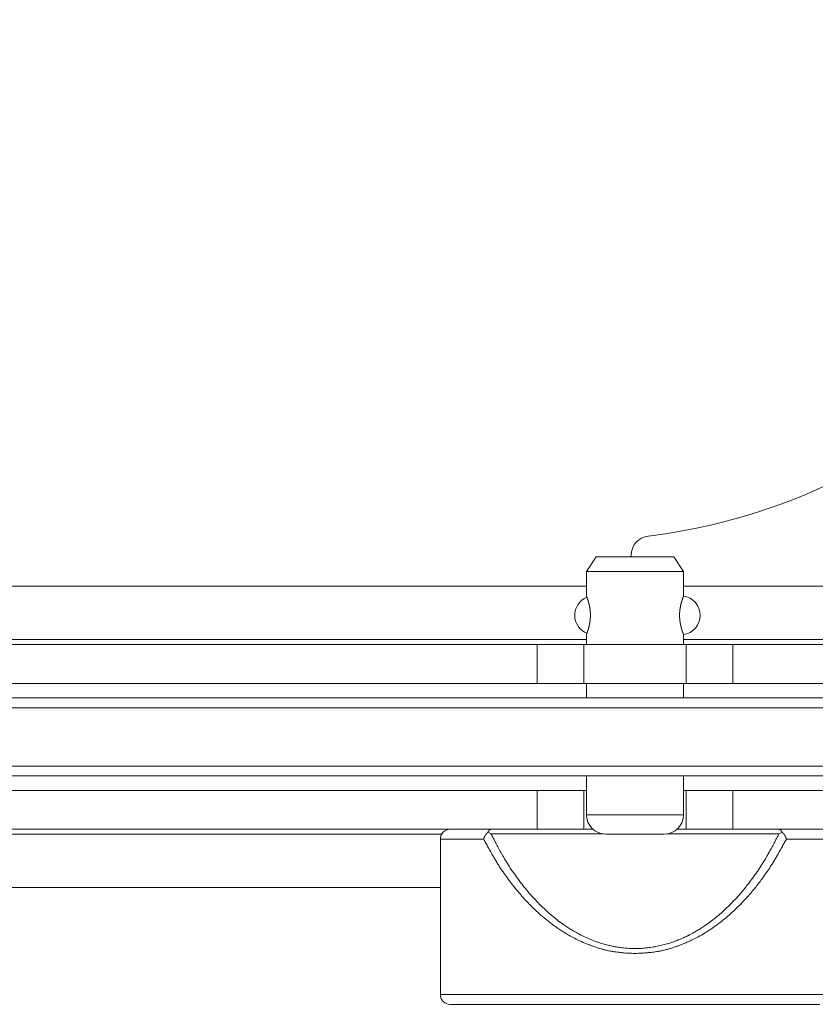
# Model space of a CAD drawing. Units: millimetres. Extents: x 1990 to 7125, y -2185 to 3173.
# Drawn here: x 3913 to 3994, y 1591 to 1692 of the extents above; entities that cross this region are included whole.
import ezdxf

# ---------------------------------------------------------------- set-up
doc = ezdxf.new("R2010")
doc.units = ezdxf.units.MM
doc.header["$LTSCALE"] = 101.6
doc.layers.get('0').update_dxf_attribs({"lineweight": 0})

msp = doc.modelspace()

# ---------------------------------------------------------------- linework, layer by layer
at = {"color": 17, "linetype": 'Continuous', "lineweight": 0}
for p, q in [((3971.91, 1636.75), (3970.91, 1635.25)), ((3979.91, 1636.75), (3971.91, 1636.75)), ((3975.51, 1636.75), (3975.51, 1636.91)), ((3980.91, 1635.25), (3979.91, 1636.75)), ((3970.91, 1635.25), (3970.91, 1632.73)), ((3980.91, 1635.25), (3970.91, 1635.25)), ((3980.91, 1632.73), (3980.91, 1635.25)), ((3970.91, 1633.75), (3812.91, 1633.75)), ((4016.56, 1633.75), (3980.91, 1633.75)), ((3970.91, 1628.25), (3812.91, 1628.25)), ((3970.91, 1628.77), (3970.91, 1627.75)), ((3980.91, 1627.75), (3980.91, 1628.77)), ((4023.91, 1628.25), (3980.91, 1628.25)), ((3965.85, 1627.75), (3705.97, 1627.75)), ((3965.85, 1623.75), (3965.85, 1627.75)), ((3965.85, 1627.75), (3970.64, 1627.75)), ((3970.64, 1627.75), (3970.64, 1623.75)), ((3970.64, 1627.75), (3981.18, 1627.75)), ((3981.18, 1623.75), (3981.18, 1627.75)), ((3981.18, 1627.75), (3985.97, 1627.75)), ((3985.97, 1627.75), (3985.97, 1623.75)), ((4023.91, 1627.75), (3985.97, 1627.75)), ((3965.85, 1623.75), (3705.97, 1623.75)), ((3970.64, 1623.75), (3965.85, 1623.75)), ((3970.64, 1623.75), (3981.18, 1623.75)), ((3970.91, 1623.75), (3970.91, 1622.25)), ((3980.91, 1622.25), (3980.91, 1623.75)), ((3985.97, 1623.75), (3981.18, 1623.75)), ((4023.91, 1623.75), (3985.97, 1623.75)), ((3534.41, 1622.25), (4025.41, 1622.25)), ((4025.41, 1621.25), (3534.41, 1621.25)), ((3534.41, 1615.25), (4025.41, 1615.25)), ((4025.41, 1614.25), (3534.41, 1614.25)), ((3970.91, 1614.25), (3970.91, 1610.25)), ((3980.91, 1610.25), (3980.91, 1614.25)), ((3965.85, 1612.75), (3817.97, 1612.75)), ((3965.85, 1608.75), (3965.85, 1612.75)), ((3965.85, 1612.75), (3970.64, 1612.75)), ((3970.64, 1612.75), (3970.64, 1608.75)), ((3970.64, 1612.75), (3970.91, 1612.75)), ((3980.91, 1612.75), (3981.18, 1612.75)), ((3981.18, 1608.75), (3981.18, 1612.75)), ((3981.18, 1612.75), (3985.97, 1612.75)), ((3985.97, 1612.75), (3985.97, 1608.75)), ((4023.91, 1612.75), (3985.97, 1612.75)), ((3970.91, 1610.25), (3980.91, 1610.25)), ((3965.85, 1608.75), (3817.97, 1608.75)), ((3970.64, 1608.75), (3965.85, 1608.75)), ((3970.64, 1608.75), (3971.59, 1608.75)), ((3980.23, 1608.75), (3981.18, 1608.75)), ((3985.97, 1608.75), (3981.18, 1608.75)), ((4016.73, 1608.75), (3985.97, 1608.75)), ((3827.78, 1608.25), (3956.04, 1608.25)), ((3955.91, 1607.75), (3955.91, 1591.75)), ((3960.35, 1607.75), (3955.91, 1607.75)), ((3960.79, 1608.45), (3961.13, 1608.27)), ((3961.13, 1608.27), (3972.67, 1608.27)), ((3978.91, 1608.25), (3972.91, 1608.25)), ((3979.15, 1608.27), (3990.69, 1608.27)), ((3990.69, 1608.27), (3991.03, 1608.45)), ((3995.91, 1607.75), (3991.47, 1607.75)), ((3955.91, 1602.75), (3827.91, 1602.75)), ((3955.91, 1591.75), (3995.91, 1591.75)), ((3956.91, 1590.75), (3994.91, 1590.75)), ((3957.41, 1590.75), (3975.91, 1590.75)), ((3975.91, 1590.75), (3994.41, 1590.75))]:
    msp.add_line(p, q, dxfattribs=at)
at = {"color": 17, "linetype": 'Continuous', "lineweight": 0, "flags": 128}
for points in [[(3975.91, 1595.98), (3975.9, 1595.98, -0.000642), (3975.55, 1596), (3975.51, 1596, -0.002283), (3975.23, 1596.01), (3975.23, 1596.01, -0.001641), (3974.95, 1596.03), (3974.95, 1596.03, -0.004603), (3974.67, 1596.06), (3974.62, 1596.06, -0.002915), (3974.44, 1596.08, -0.00317), (3974.25, 1596.1), (3974.2, 1596.1, -0.007799), (3973.93, 1596.14), (3973.87, 1596.15, -0.010402), (3973.47, 1596.21), (3973.46, 1596.21, -0.008859), (3973.08, 1596.29), (3973.08, 1596.29, -0.008276), (3972.71, 1596.38), (3972.71, 1596.38, -0.007718), (3972.34, 1596.48), (3972.34, 1596.48, -0.007187), (3971.97, 1596.6, -0.006639), (3971.61, 1596.72), (3971.53, 1596.74, -0.011681), (3971.03, 1596.94), (3970.93, 1596.98, -0.013222), (3970.23, 1597.28), (3970.15, 1597.32, -0.012997), (3969.56, 1597.62, -0.008489), (3968.98, 1597.94), (3968.94, 1597.96, -0.013082), (3968.4, 1598.3), (3968.39, 1598.3, -0.00625), (3967.86, 1598.65, -0.011833), (3967.35, 1599.03), (3967.26, 1599.1, -0.011757), (3966.58, 1599.64), (3966.57, 1599.64, -0.011141), (3965.91, 1600.22), (3965.83, 1600.29, -0.010566), (3965.34, 1600.76), (3965.27, 1600.83, -0.005492), (3964.93, 1601.18), (3964.93, 1601.18, -0.005307), (3964.6, 1601.52, -0.005149), (3964.28, 1601.88), (3964.21, 1601.97, -0.009552), (3963.74, 1602.51), (3963.72, 1602.54, -0.006149), (3963.22, 1603.17), (3963.19, 1603.21, -0.009245), (3962.76, 1603.78, -0.004712), (3962.35, 1604.36), (3962.31, 1604.42, -0.011708), (3961.9, 1605.05), (3961.82, 1605.18, -0.003792), (3961.58, 1605.56, -0.00418), (3961.35, 1605.95), (3961.33, 1605.98, -0.003242), (3961.08, 1606.43, -0.002306), (3960.83, 1606.88), (3960.82, 1606.89, -0.001349), (3960.59, 1607.32), (3960.58, 1607.33, -0.000387), (3960.36, 1607.73), (3960.35, 1607.75)], [(3990.69, 1608.27, -0.000366), (3990.46, 1607.81, -0.001643), (3990.22, 1607.36), (3990.21, 1607.32, -0.002901), (3989.93, 1606.81), (3989.89, 1606.74, -0.004189), (3989.68, 1606.35, -0.002472), (3989.46, 1605.97), (3989.4, 1605.85, -0.011633), (3989.02, 1605.24), (3988.84, 1604.95, -0.011077), (3988.37, 1604.25), (3988.35, 1604.22, -0.005325), (3987.9, 1603.6), (3987.9, 1603.59, -0.009134), (3987.45, 1603), (3987.38, 1602.92, -0.005537), (3987.04, 1602.5, -0.005792), (3986.69, 1602.09), (3986.6, 1601.98, -0.012625), (3986.05, 1601.38), (3985.87, 1601.19, -0.012755), (3985.33, 1600.66, -0.00668), (3984.77, 1600.14), (3984.76, 1600.14, -0.014048), (3984.19, 1599.65), (3984.17, 1599.64, -0.006819), (3983.61, 1599.21, -0.014733), (3983.02, 1598.79), (3982.92, 1598.72, -0.007869), (3982.51, 1598.46, -0.00808), (3982.1, 1598.22), (3982, 1598.16, -0.015908), (3981.4, 1597.84), (3981.3, 1597.79, -0.008325), (3980.88, 1597.6, -0.008553), (3980.46, 1597.41), (3980.46, 1597.41, -0.008734), (3980.03, 1597.25), (3979.94, 1597.21, -0.016846), (3979.32, 1597.01), (3979.2, 1596.97, -0.013208), (3978.63, 1596.82, -0.011453), (3978.05, 1596.69), (3977.97, 1596.68, -0.01814), (3977.35, 1596.58, -0.00904), (3976.72, 1596.52, -0.018361), (3976.09, 1596.49), (3975.99, 1596.49, -0.018374), (3975.15, 1596.52), (3975.04, 1596.52, -0.018114), (3974.42, 1596.59), (3974.33, 1596.6, -0.009053), (3973.88, 1596.67, -0.010348), (3973.44, 1596.76), (3973.44, 1596.76, -0.009023), (3973, 1596.87), (3972.9, 1596.89, -0.017239), (3972.29, 1597.07, -0.008343), (3971.69, 1597.28), (3971.67, 1597.29, -0.01733), (3971.05, 1597.54), (3970.89, 1597.62, -0.01634), (3970.17, 1597.97), (3970.07, 1598.02, -0.011884), (3969.56, 1598.31), (3969.52, 1598.34, -0.007995), (3969.1, 1598.59, -0.007741), (3968.7, 1598.86), (3968.6, 1598.93, -0.014371), (3968.02, 1599.35), (3967.92, 1599.43, -0.013974), (3967.16, 1600.05), (3967.13, 1600.08, -0.013384), (3966.42, 1600.73), (3966.33, 1600.81, -0.011042), (3965.83, 1601.32, -0.006466), (3965.34, 1601.85), (3965.31, 1601.88, -0.011831), (3964.78, 1602.5, -0.005406), (3964.27, 1603.13), (3964.22, 1603.19, -0.013129), (3963.65, 1603.96), (3963.51, 1604.16, -0.010374), (3962.96, 1604.97), (3962.9, 1605.07, -0.00945), (3962.51, 1605.71), (3962.47, 1605.78, -0.005422), (3962.18, 1606.29), (3962.17, 1606.29, -0.004142), (3961.89, 1606.8), (3961.89, 1606.81, -0.002906), (3961.62, 1607.32), (3961.6, 1607.36, -0.001616), (3961.36, 1607.81), (3961.34, 1607.85, -0.00037), (3961.14, 1608.24), (3961.13, 1608.27)], [(3991.47, 1607.75), (3991.47, 1607.74, -0.000401), (3991.23, 1607.32, -0.00136), (3991, 1606.89), (3991, 1606.88, -0.002303), (3990.74, 1606.43, -0.003241), (3990.49, 1605.98), (3990.47, 1605.95, -0.004184), (3990.24, 1605.56, -0.003822), (3990.01, 1605.18), (3989.92, 1605.05, -0.01168), (3989.51, 1604.42), (3989.33, 1604.17, -0.009375), (3988.92, 1603.59), (3988.89, 1603.55, -0.004552), (3988.51, 1603.05, -0.007305), (3988.12, 1602.57), (3988, 1602.42, -0.009703), (3987.54, 1601.88, -0.005139), (3987.06, 1601.35), (3987.05, 1601.35, -0.010879), (3986.56, 1600.84), (3986.39, 1600.68, -0.010602), (3985.91, 1600.22), (3985.83, 1600.15, -0.005542), (3985.5, 1599.86, -0.005658), (3985.17, 1599.57), (3985.08, 1599.5, -0.011784), (3984.56, 1599.1), (3984.47, 1599.03, -0.005868), (3984.13, 1598.78, -0.00603), (3983.78, 1598.53), (3983.69, 1598.47, -0.012776), (3983.15, 1598.13), (3983.07, 1598.08, -0.011897), (3982.4, 1597.69), (3982.32, 1597.65, -0.012979), (3981.79, 1597.38), (3981.7, 1597.34, -0.00657), (3981.33, 1597.17, -0.006624), (3980.96, 1597.01), (3980.87, 1596.97, -0.01333), (3980.31, 1596.75), (3980.21, 1596.72, -0.006651), (3979.85, 1596.6, -0.007181), (3979.48, 1596.48), (3979.48, 1596.48, -0.007719), (3979.11, 1596.38), (3979.11, 1596.38, -0.008271), (3978.74, 1596.29), (3978.74, 1596.29, -0.008883), (3978.36, 1596.21), (3978.3, 1596.2, -0.010358), (3978, 1596.15), (3977.99, 1596.15, -0.004138), (3977.71, 1596.11, -0.006955), (3977.43, 1596.08), (3977.38, 1596.08, -0.005344), (3977.01, 1596.04), (3977.01, 1596.04, -0.003778), (3976.64, 1596.02), (3976.63, 1596.02, -0.002201), (3976.27, 1596), (3976.26, 1596, -0.00063), (3975.93, 1595.98), (3975.91, 1595.98)]]:
    msp.add_lwpolyline(points, format="xyb", dxfattribs=at)
at = {"color": 17, "linetype": 'Continuous', "lineweight": 0}
for centre, radius, start, end in [((3969.91, 1699.3), 60.85, 276.9429, 353.1077), ((3977.51, 1636.91), 2, 96.9429, 180), ((3971.72, 1630.75), 2, 112.0418, 180), ((3980.61, 1630.75), 2, 278.1878, 81.8962), ((3971.72, 1630.75), 2, 180, 248.87), ((3972.91, 1610.25), 2, 180, 270), ((3978.91, 1610.25), 2, 270, 0), ((3956.91, 1607.75), 1, 90, 180), ((3956.91, 1591.75), 1, 180, 270)]:
    msp.add_arc(centre, radius, start, end, dxfattribs=at)
for points, weights, knots in [([(3970.92, 1632.73), (3970.91, 1632.75), (3970.92, 1632.74), (3970.92, 1632.73), (3970.94, 1632.69), (3970.95, 1632.65), (3970.97, 1632.61), (3970.97, 1632.6), (3970.98, 1632.59), (3970.98, 1632.56), (3970.99, 1632.54), (3971, 1632.52), (3971.01, 1632.49), (3971.01, 1632.48), (3971.02, 1632.46), (3971.04, 1632.41), (3971.06, 1632.36), (3971.06, 1632.34), (3971.06, 1632.33), (3971.09, 1632.25), (3971.11, 1632.18), (3971.11, 1632.17), (3971.12, 1632.16), (3971.13, 1632.1), (3971.15, 1632.04), (3971.15, 1632.03), (3971.16, 1632.02), (3971.17, 1631.98), (3971.18, 1631.93), (3971.19, 1631.89), (3971.2, 1631.85), (3971.2, 1631.85), (3971.2, 1631.85), (3971.21, 1631.8), (3971.22, 1631.76), (3971.22, 1631.75), (3971.22, 1631.75), (3971.23, 1631.71), (3971.24, 1631.66), (3971.24, 1631.66), (3971.24, 1631.66), (3971.25, 1631.61), (3971.26, 1631.56), (3971.26, 1631.56), (3971.26, 1631.56), (3971.27, 1631.51), (3971.28, 1631.45), (3971.28, 1631.45), (3971.28, 1631.45), (3971.28, 1631.4), (3971.29, 1631.35), (3971.29, 1631.34), (3971.29, 1631.34), (3971.3, 1631.29), (3971.3, 1631.25), (3971.3, 1631.25), (3971.3, 1631.25), (3971.31, 1631.21), (3971.31, 1631.17), (3971.31, 1631.17), (3971.31, 1631.17), (3971.31, 1631.14), (3971.31, 1631.1), (3971.31, 1631.1), (3971.31, 1631.1), (3971.32, 1631.07), (3971.32, 1631.04), (3971.32, 1631.01), (3971.32, 1630.98), (3971.32, 1630.98), (3971.32, 1630.98), (3971.32, 1630.95), (3971.32, 1630.92), (3971.32, 1630.89), (3971.32, 1630.87), (3971.32, 1630.86), (3971.32, 1630.86), (3971.33, 1630.84), (3971.33, 1630.81), (3971.33, 1630.78), (3971.33, 1630.75)], [1, 1, 1, 1, 1, 0.999965755979, 1, 1, 1, 0.999993917602, 1, 0.999991565487, 1, 1, 1, 0.999891634594, 1, 1, 1, 0.999920701112, 1, 1, 1, 0.999908228439, 1, 1, 1, 0.999972168415, 1, 0.999968533943, 1, 1, 1, 0.999964245776, 1, 1, 1, 0.99995638538, 1, 1, 1, 0.999948751474, 1, 1, 1, 0.999940077541, 1, 1, 1, 0.999930092096, 1, 1, 1, 0.999918153437, 1, 1, 1, 0.999970874494, 1, 1, 1, 0.999939536187, 1, 1, 1, 0.999978952411, 1, 0.999986419369, 1, 1, 1, 0.999992001066, 1, 0.999996039059, 1, 1, 1, 0.999998682361, 1, 1, 1], [0, 0, 0, 0.036294, 0.072588, 0.108882, 0.108882, 0.145175, 0.145175, 0.158235, 0.158235, 0.18032, 0.18032, 0.202406, 0.202406, 0.21666, 0.21666, 0.267248, 0.267248, 0.280239, 0.280239, 0.352068, 0.352068, 0.359752, 0.359752, 0.416214, 0.416214, 0.424404, 0.424404, 0.464488, 0.464488, 0.504572, 0.504572, 0.505318, 0.505318, 0.546893, 0.546893, 0.547846, 0.547846, 0.591327, 0.591327, 0.592198, 0.592198, 0.637422, 0.637422, 0.637961, 0.637961, 0.684263, 0.684263, 0.68473, 0.68473, 0.731967, 0.731967, 0.737409, 0.737409, 0.775359, 0.775359, 0.777952, 0.777952, 0.810716, 0.810716, 0.811161, 0.811161, 0.843034, 0.843034, 0.846085, 0.846085, 0.871858, 0.871858, 0.897632, 0.897632, 0.89768, 0.89768, 0.923549, 0.923549, 0.949494, 0.949494, 0.950319, 0.950319, 0.974724, 0.974724, 1, 1, 1]), ([(3980.9, 1628.77), (3980.91, 1628.76), (3980.91, 1628.77), (3980.9, 1628.77), (3980.9, 1628.77), (3980.89, 1628.79), (3980.89, 1628.81), (3980.87, 1628.85), (3980.86, 1628.89), (3980.85, 1628.9), (3980.85, 1628.9), (3980.83, 1628.95), (3980.82, 1629), (3980.81, 1629.01), (3980.81, 1629.01), (3980.79, 1629.06), (3980.78, 1629.12), (3980.77, 1629.15), (3980.76, 1629.17), (3980.73, 1629.25), (3980.71, 1629.33), (3980.71, 1629.34), (3980.7, 1629.36), (3980.69, 1629.41), (3980.67, 1629.46), (3980.66, 1629.51), (3980.65, 1629.56), (3980.65, 1629.56), (3980.65, 1629.56), (3980.63, 1629.62), (3980.62, 1629.67), (3980.62, 1629.68), (3980.62, 1629.69), (3980.6, 1629.76), (3980.59, 1629.83), (3980.58, 1629.83), (3980.58, 1629.84), (3980.57, 1629.9), (3980.56, 1629.97), (3980.55, 1630.03), (3980.54, 1630.09), (3980.54, 1630.1), (3980.54, 1630.1), (3980.53, 1630.16), (3980.52, 1630.23), (3980.52, 1630.23), (3980.52, 1630.23), (3980.52, 1630.3), (3980.51, 1630.36), (3980.51, 1630.37), (3980.51, 1630.37), (3980.5, 1630.44), (3980.5, 1630.51), (3980.5, 1630.51), (3980.5, 1630.51), (3980.5, 1630.58), (3980.49, 1630.66), (3980.49, 1630.67), (3980.49, 1630.67), (3980.49, 1630.75), (3980.49, 1630.83), (3980.49, 1630.84), (3980.49, 1630.85), (3980.5, 1630.91), (3980.5, 1630.98), (3980.5, 1631.04), (3980.51, 1631.1), (3980.51, 1631.11), (3980.51, 1631.12), (3980.51, 1631.2), (3980.52, 1631.27), (3980.52, 1631.28), (3980.52, 1631.29), (3980.53, 1631.34), (3980.54, 1631.4), (3980.55, 1631.46), (3980.56, 1631.51), (3980.56, 1631.51), (3980.56, 1631.52), (3980.57, 1631.57), (3980.58, 1631.63), (3980.58, 1631.65), (3980.58, 1631.66), (3980.6, 1631.74), (3980.62, 1631.83), (3980.62, 1631.84), (3980.62, 1631.86), (3980.65, 1631.96), (3980.67, 1632.05), (3980.68, 1632.07), (3980.68, 1632.08), (3980.7, 1632.15), (3980.72, 1632.23), (3980.72, 1632.23), (3980.72, 1632.23), (3980.75, 1632.3), (3980.77, 1632.37), (3980.79, 1632.43), (3980.81, 1632.5), (3980.82, 1632.53), (3980.83, 1632.55), (3980.85, 1632.6), (3980.87, 1632.64), (3980.88, 1632.69), (3980.89, 1632.71), (3980.9, 1632.72), (3980.9, 1632.72), (3980.9, 1632.73), (3980.9, 1632.73)], [1, 1, 1, 0.999991457656, 1, 1, 1, 0.999953428568, 1, 1, 1, 0.999989835249, 1, 1, 1, 0.999898435682, 1, 1, 1, 0.999848424505, 1, 1, 1, 0.999962215853, 1, 0.99995390477, 1, 1, 1, 0.999944171247, 1, 1, 1, 0.999855307955, 1, 1, 1, 0.99992229758, 1, 0.999916024867, 1, 1, 1, 0.999907558397, 1, 1, 1, 0.999895679843, 1, 1, 1, 0.999867984224, 1, 1, 1, 0.999873999118, 1, 1, 1, 0.999775818644, 1, 1, 1, 0.999905620382, 1, 0.999911216446, 1, 1, 1, 0.999807279006, 1, 1, 1, 0.9999336486, 1, 0.999920489734, 1, 1, 1, 0.999930346893, 1, 1, 1, 0.999777689289, 1, 1, 1, 0.999820378141, 1, 1, 1, 0.999855568124, 1, 1, 1, 0.999957298695, 1, 0.999914754815, 1, 1, 1, 0.999934208979, 1, 1, 1, 1, 1, 0.999946145163, 1], [0, 0, 0, 0.002403, 0.002403, 0.004805, 0.004805, 0.013899, 0.013899, 0.034489, 0.034489, 0.0368, 0.0368, 0.062012, 0.062012, 0.063081, 0.063081, 0.090428, 0.090428, 0.103985, 0.103985, 0.141679, 0.141679, 0.148225, 0.148225, 0.17283, 0.17283, 0.197434, 0.197434, 0.198088, 0.198088, 0.224, 0.224, 0.227836, 0.227836, 0.261417, 0.261417, 0.264741, 0.264741, 0.294936, 0.294936, 0.325131, 0.325131, 0.325501, 0.325501, 0.356435, 0.356435, 0.356737, 0.356737, 0.388276, 0.388276, 0.389149, 0.389149, 0.422433, 0.422433, 0.422921, 0.422921, 0.457183, 0.457183, 0.460532, 0.460532, 0.497671, 0.497671, 0.501314, 0.501314, 0.531173, 0.531173, 0.561032, 0.561032, 0.565703, 0.565703, 0.600314, 0.600314, 0.604285, 0.604285, 0.630961, 0.630961, 0.657637, 0.657637, 0.658203, 0.658203, 0.686011, 0.686011, 0.692066, 0.692066, 0.731976, 0.731976, 0.739182, 0.739182, 0.786833, 0.786833, 0.792767, 0.792767, 0.828553, 0.828553, 0.829772, 0.829772, 0.863123, 0.863123, 0.896472, 0.896472, 0.908301, 0.908301, 0.931589, 0.931589, 0.954877, 0.978166, 0.97962, 0.97962, 1, 1, 1]), ([(3971.33, 1630.75), (3971.33, 1630.75), (3971.33, 1630.74), (3971.33, 1630.7), (3971.32, 1630.67), (3971.32, 1630.66), (3971.32, 1630.65), (3971.32, 1630.63), (3971.32, 1630.6), (3971.32, 1630.58), (3971.32, 1630.55), (3971.32, 1630.53), (3971.32, 1630.5), (3971.31, 1630.48), (3971.31, 1630.45), (3971.31, 1630.45), (3971.31, 1630.45), (3971.31, 1630.42), (3971.31, 1630.4), (3971.31, 1630.4), (3971.31, 1630.4), (3971.31, 1630.37), (3971.31, 1630.35), (3971.31, 1630.35), (3971.31, 1630.35), (3971.3, 1630.32), (3971.3, 1630.3), (3971.3, 1630.27), (3971.3, 1630.25), (3971.3, 1630.25), (3971.3, 1630.25), (3971.29, 1630.22), (3971.29, 1630.19), (3971.29, 1630.16), (3971.29, 1630.14), (3971.29, 1630.13), (3971.28, 1630.12), (3971.28, 1630.08), (3971.27, 1630.05), (3971.27, 1630.04), (3971.27, 1630.03), (3971.26, 1629.98), (3971.26, 1629.94), (3971.26, 1629.94), (3971.26, 1629.94), (3971.25, 1629.89), (3971.24, 1629.85), (3971.24, 1629.85), (3971.24, 1629.84), (3971.23, 1629.8), (3971.22, 1629.76), (3971.22, 1629.76), (3971.22, 1629.76), (3971.21, 1629.71), (3971.2, 1629.67), (3971.19, 1629.63), (3971.18, 1629.59), (3971.18, 1629.59), (3971.18, 1629.58), (3971.17, 1629.54), (3971.16, 1629.5), (3971.16, 1629.49), (3971.15, 1629.48), (3971.14, 1629.42), (3971.12, 1629.35), (3971.11, 1629.34), (3971.11, 1629.33), (3971.09, 1629.27), (3971.07, 1629.2), (3971.07, 1629.2), (3971.07, 1629.2), (3971.05, 1629.14), (3971.03, 1629.09), (3971.03, 1629.08), (3971.03, 1629.08), (3971.01, 1629.03), (3971, 1628.98), (3970.99, 1628.97), (3970.99, 1628.96), (3970.98, 1628.93), (3970.96, 1628.89), (3970.96, 1628.88), (3970.96, 1628.88), (3970.95, 1628.86), (3970.94, 1628.84), (3970.93, 1628.82), (3970.93, 1628.8), (3970.93, 1628.8), (3970.93, 1628.79), (3970.92, 1628.79), (3970.92, 1628.78), (3970.92, 1628.77)], [1, 1, 1, 0.999999512985, 1, 1, 1, 0.999999206014, 1, 0.999998545812, 1, 0.9999975501, 1, 0.999996271099, 1, 1, 1, 0.999994687561, 1, 1, 1, 0.999992773329, 1, 1, 1, 0.999990496953, 1, 0.999987920193, 1, 1, 1, 0.99997541684, 1, 0.999979321995, 1, 1, 1, 0.999890426976, 1, 1, 1, 0.99992883109, 1, 1, 1, 0.999941630745, 1, 1, 1, 0.999952993977, 1, 1, 1, 0.999963236817, 1, 0.999972789296, 1, 1, 1, 0.999971560483, 1, 1, 1, 0.999916747535, 1, 1, 1, 0.999928815436, 1, 1, 1, 0.999957287573, 1, 1, 1, 0.999956555471, 1, 1, 1, 0.999974376987, 1, 1, 1, 0.999993566793, 1, 1, 1, 1, 0.999991620512, 1, 1, 1], [0, 0, 0, 0.00699, 0.00699, 0.042642, 0.042642, 0.048093, 0.048093, 0.072843, 0.072843, 0.097534, 0.097534, 0.122149, 0.122149, 0.146672, 0.146672, 0.146726, 0.146726, 0.171142, 0.171142, 0.171204, 0.171204, 0.195496, 0.195496, 0.195565, 0.195565, 0.21972, 0.21972, 0.243875, 0.243875, 0.245381, 0.245381, 0.272173, 0.272173, 0.298965, 0.298965, 0.304634, 0.304634, 0.342759, 0.342759, 0.350211, 0.350211, 0.395522, 0.395522, 0.396032, 0.396032, 0.440325, 0.440325, 0.440895, 0.440895, 0.484048, 0.484048, 0.484681, 0.484681, 0.526569, 0.526569, 0.568457, 0.568457, 0.5694, 0.5694, 0.613173, 0.613173, 0.622396, 0.622396, 0.684612, 0.684612, 0.696654, 0.696654, 0.759613, 0.759613, 0.762658, 0.762658, 0.81953, 0.81953, 0.821405, 0.821405, 0.874528, 0.874528, 0.882823, 0.882823, 0.919358, 0.919358, 0.927418, 0.927418, 0.947834, 0.947834, 0.96825, 0.971277, 0.971277, 0.985638, 0.985638, 1, 1, 1]), ([(3961.13, 1608.75), (3961.12, 1608.75), (3961.11, 1608.75), (3961.1, 1608.75), (3961.09, 1608.75), (3961.09, 1608.75), (3961.08, 1608.75), (3961.08, 1608.74), (3961.07, 1608.74), (3961.07, 1608.74), (3961.07, 1608.74), (3961.06, 1608.74), (3961.06, 1608.74), (3961.05, 1608.74), (3961.05, 1608.74), (3961.04, 1608.73), (3961.04, 1608.73), (3961.03, 1608.73), (3961.03, 1608.73), (3961.03, 1608.73), (3961.02, 1608.73), (3961.02, 1608.72), (3961.01, 1608.72), (3961.01, 1608.72), (3961, 1608.72), (3961, 1608.72), (3960.99, 1608.71), (3960.99, 1608.71), (3960.99, 1608.71), (3960.98, 1608.71), (3960.98, 1608.7), (3960.97, 1608.7), (3960.97, 1608.7), (3960.96, 1608.7), (3960.96, 1608.69), (3960.96, 1608.69), (3960.96, 1608.69), (3960.96, 1608.69), (3960.95, 1608.69), (3960.95, 1608.69), (3960.95, 1608.69), (3960.95, 1608.68), (3960.94, 1608.68), (3960.94, 1608.68), (3960.94, 1608.68), (3960.94, 1608.67), (3960.94, 1608.67), (3960.94, 1608.67), (3960.94, 1608.67), (3960.93, 1608.67), (3960.93, 1608.66), (3960.92, 1608.66), (3960.92, 1608.65), (3960.92, 1608.65), (3960.92, 1608.65), (3960.91, 1608.65), (3960.91, 1608.64), (3960.91, 1608.64), (3960.91, 1608.64), (3960.91, 1608.64), (3960.9, 1608.64), (3960.9, 1608.64), (3960.9, 1608.64), (3960.9, 1608.63), (3960.9, 1608.63), (3960.9, 1608.63), (3960.9, 1608.63), (3960.89, 1608.62), (3960.89, 1608.62), (3960.89, 1608.62), (3960.89, 1608.62), (3960.88, 1608.61), (3960.88, 1608.61), (3960.88, 1608.61), (3960.88, 1608.61), (3960.88, 1608.6), (3960.87, 1608.59), (3960.87, 1608.59), (3960.87, 1608.59), (3960.87, 1608.59), (3960.87, 1608.58), (3960.87, 1608.58), (3960.87, 1608.58), (3960.86, 1608.58), (3960.86, 1608.57), (3960.85, 1608.57), (3960.85, 1608.56), (3960.85, 1608.55), (3960.84, 1608.55), (3960.84, 1608.54), (3960.84, 1608.54), (3960.83, 1608.53), (3960.83, 1608.52), (3960.82, 1608.51), (3960.81, 1608.49), (3960.79, 1608.45), (3960.79, 1608.45)], [1, 1, 1, 1, 1, 0.999984455991, 1, 0.999975935454, 1, 0.999965646958, 1, 0.999953684949, 1, 0.999940190475, 1, 0.999925362532, 1, 0.999909467716, 1, 0.999892846342, 1, 0.999875912155, 1, 0.999859146291, 1, 0.999843072606, 1, 0.999828260075, 1, 0.99981517661, 1, 0.999804429232, 1, 0.999796287877, 1, 1, 1, 0.999791245421, 1, 1, 1, 0.99978615827, 1, 1, 1, 0.999753945965, 1, 1, 1, 0.999843746826, 1, 0.999872507589, 1, 1, 1, 0.999896362747, 1, 1, 1, 0.999915963383, 1, 1, 1, 0.999932050939, 1, 1, 1, 0.999945252178, 1, 1, 1, 0.999956088056, 1, 1, 1, 0.999964986665, 1, 1, 1, 0.999972297004, 1, 1, 1, 0.999978302046, 1, 0.99998323028, 1, 0.999987265591, 1, 0.999990555452, 1, 0.99999321747, 1, 1, 1, 1, 1], [0, 0, 0, 0.021698, 0.043396, 0.065093, 0.065093, 0.086798, 0.086798, 0.10852, 0.10852, 0.130252, 0.130252, 0.152015, 0.152015, 0.173822, 0.173822, 0.195687, 0.195687, 0.217632, 0.217632, 0.239679, 0.239679, 0.261858, 0.261858, 0.284201, 0.284201, 0.306747, 0.306747, 0.329539, 0.329539, 0.352626, 0.352626, 0.37606, 0.37606, 0.399901, 0.399901, 0.400135, 0.400135, 0.424444, 0.424444, 0.424712, 0.424712, 0.449558, 0.449558, 0.450656, 0.450656, 0.477696, 0.477696, 0.478488, 0.478488, 0.505236, 0.505236, 0.531985, 0.531985, 0.532312, 0.532312, 0.559714, 0.559714, 0.560035, 0.560035, 0.58808, 0.58808, 0.588393, 0.588393, 0.617064, 0.617064, 0.617366, 0.617366, 0.646641, 0.646641, 0.64693, 0.64693, 0.676784, 0.676784, 0.677059, 0.677059, 0.707462, 0.707462, 0.707721, 0.707721, 0.738642, 0.738642, 0.738884, 0.738884, 0.770288, 0.770288, 0.802139, 0.802139, 0.834397, 0.834397, 0.867023, 0.867023, 0.899974, 0.899974, 0.966444, 0.999679, 1, 1, 1]), ([(3991.03, 1608.45), (3991.03, 1608.46), (3991.01, 1608.49), (3991, 1608.51), (3990.99, 1608.52), (3990.99, 1608.53), (3990.98, 1608.54), (3990.98, 1608.54), (3990.98, 1608.55), (3990.97, 1608.55), (3990.97, 1608.56), (3990.97, 1608.57), (3990.96, 1608.57), (3990.96, 1608.58), (3990.96, 1608.58), (3990.96, 1608.58), (3990.96, 1608.58), (3990.95, 1608.59), (3990.95, 1608.59), (3990.95, 1608.59), (3990.95, 1608.59), (3990.94, 1608.6), (3990.94, 1608.61), (3990.94, 1608.61), (3990.94, 1608.61), (3990.94, 1608.61), (3990.93, 1608.62), (3990.93, 1608.62), (3990.93, 1608.62), (3990.93, 1608.62), (3990.92, 1608.63), (3990.92, 1608.63), (3990.92, 1608.63), (3990.92, 1608.63), (3990.92, 1608.64), (3990.92, 1608.64), (3990.92, 1608.64), (3990.91, 1608.64), (3990.91, 1608.64), (3990.91, 1608.65), (3990.9, 1608.65), (3990.9, 1608.65), (3990.9, 1608.66), (3990.89, 1608.66), (3990.89, 1608.66), (3990.89, 1608.66), (3990.89, 1608.67), (3990.89, 1608.67), (3990.88, 1608.67), (3990.88, 1608.68), (3990.88, 1608.68), (3990.88, 1608.68), (3990.87, 1608.68), (3990.87, 1608.68), (3990.87, 1608.68), (3990.87, 1608.68), (3990.87, 1608.69), (3990.86, 1608.69), (3990.86, 1608.69), (3990.86, 1608.69), (3990.86, 1608.69), (3990.85, 1608.7), (3990.85, 1608.7), (3990.84, 1608.7), (3990.84, 1608.71), (3990.84, 1608.71), (3990.83, 1608.71), (3990.83, 1608.71), (3990.82, 1608.72), (3990.82, 1608.72), (3990.81, 1608.72), (3990.81, 1608.72), (3990.81, 1608.72), (3990.8, 1608.73), (3990.8, 1608.73), (3990.79, 1608.73), (3990.79, 1608.73), (3990.78, 1608.73), (3990.78, 1608.73), (3990.77, 1608.74), (3990.77, 1608.74), (3990.77, 1608.74), (3990.76, 1608.74), (3990.76, 1608.74), (3990.75, 1608.74), (3990.75, 1608.74), (3990.74, 1608.74), (3990.74, 1608.75), (3990.73, 1608.75), (3990.73, 1608.75), (3990.72, 1608.75), (3990.72, 1608.75), (3990.69, 1608.75), (3990.69, 1608.75)], [1, 1, 1, 1, 1, 0.999993212598, 1, 0.999990548593, 1, 0.999987256398, 1, 0.999983218263, 1, 0.999978286668, 1, 1, 1, 0.999972277658, 1, 1, 1, 0.999964962643, 1, 1, 1, 0.999956058574, 1, 1, 1, 0.999945216339, 1, 1, 1, 0.999932007763, 1, 1, 1, 0.999914982954, 1, 1, 1, 1, 0.99987195421, 1, 1, 1, 0.999914671198, 1, 0.999816112855, 1, 1, 1, 0.999732455023, 1, 1, 1, 0.999790071717, 1, 1, 1, 0.999794671262, 1, 0.9998019757, 1, 0.999812273601, 1, 0.999824790135, 1, 0.999839218208, 1, 0.99985504109, 1, 0.999871692617, 1, 0.999888637325, 1, 0.999905381295, 1, 0.99992149337, 1, 0.999936615062, 1, 0.99995046221, 1, 0.999962820155, 1, 0.999973534779, 1, 0.999982501387, 1, 1, 1, 1, 1], [0, 0, 0, 0.032218, 0.064437, 0.128874, 0.128874, 0.160817, 0.160817, 0.192445, 0.192445, 0.223717, 0.223717, 0.254593, 0.254593, 0.285037, 0.285037, 0.285271, 0.285271, 0.315247, 0.315247, 0.315498, 0.315498, 0.344972, 0.344972, 0.345238, 0.345238, 0.37418, 0.37418, 0.37446, 0.37446, 0.402841, 0.402841, 0.403133, 0.403133, 0.430928, 0.430928, 0.434572, 0.434572, 0.455079, 0.455079, 0.475587, 0.496096, 0.496096, 0.516601, 0.516601, 0.518419, 0.518419, 0.541407, 0.541407, 0.564393, 0.564393, 0.56686, 0.56686, 0.593545, 0.593545, 0.594623, 0.594623, 0.619153, 0.619153, 0.619397, 0.619397, 0.64344, 0.64344, 0.667061, 0.667061, 0.690319, 0.690319, 0.713269, 0.713269, 0.735961, 0.735961, 0.758439, 0.758439, 0.780743, 0.780743, 0.802907, 0.802907, 0.824962, 0.824962, 0.846932, 0.846932, 0.868839, 0.868839, 0.890698, 0.890698, 0.912524, 0.912524, 0.934327, 0.934327, 0.956122, 0.956122, 0.97791, 0.999697, 1, 1, 1]), ([(3960.79, 1608.45), (3960.77, 1608.44), (3960.75, 1608.41), (3960.74, 1608.4), (3960.73, 1608.39), (3960.73, 1608.39), (3960.72, 1608.38), (3960.71, 1608.37), (3960.7, 1608.36), (3960.69, 1608.35), (3960.68, 1608.34), (3960.68, 1608.33), (3960.67, 1608.32), (3960.66, 1608.31), (3960.65, 1608.3), (3960.64, 1608.29), (3960.64, 1608.28), (3960.63, 1608.27), (3960.62, 1608.26), (3960.61, 1608.25), (3960.6, 1608.24), (3960.6, 1608.23), (3960.59, 1608.22), (3960.58, 1608.21), (3960.57, 1608.21), (3960.57, 1608.2), (3960.56, 1608.19), (3960.55, 1608.18), (3960.55, 1608.17), (3960.54, 1608.16), (3960.54, 1608.16), (3960.54, 1608.15), (3960.53, 1608.15), (3960.53, 1608.14), (3960.52, 1608.13), (3960.51, 1608.12), (3960.51, 1608.11), (3960.5, 1608.1), (3960.5, 1608.1), (3960.5, 1608.1), (3960.5, 1608.09), (3960.49, 1608.08), (3960.48, 1608.07), (3960.48, 1608.05), (3960.47, 1608.04), (3960.47, 1608.03), (3960.46, 1608.02), (3960.46, 1608.01), (3960.45, 1608), (3960.45, 1607.99), (3960.44, 1607.98), (3960.44, 1607.97), (3960.43, 1607.96), (3960.43, 1607.95), (3960.42, 1607.94), (3960.42, 1607.92), (3960.41, 1607.91), (3960.41, 1607.9), (3960.4, 1607.89), (3960.4, 1607.88), (3960.39, 1607.87), (3960.39, 1607.86), (3960.38, 1607.85), (3960.38, 1607.83), (3960.37, 1607.82), (3960.37, 1607.81), (3960.36, 1607.79), (3960.35, 1607.76), (3960.35, 1607.75)], [1, 1, 1, 1, 0.999998232778, 1, 0.999996873204, 1, 0.999995112662, 1, 0.999992936182, 1, 0.999990327087, 1, 0.999987266566, 1, 0.999983734408, 1, 0.999979709802, 1, 0.999975172344, 1, 0.999970103341, 1, 0.999964487387, 1, 0.999958314247, 1, 0.999951600272, 1, 1, 1, 0.999943908605, 1, 0.999952241241, 1, 0.999942876426, 1, 1, 1, 0.999949570759, 1, 0.999955826453, 1, 0.999961775903, 1, 0.999967354587, 1, 0.999972531968, 1, 0.999977284254, 1, 0.999981595453, 1, 0.999985455731, 1, 0.999988860067, 1, 0.999991806998, 1, 0.999994297495, 1, 0.999996333995, 1, 0.999997919563, 1, 1, 1, 1], [0, 0, 0, 0.031211, 0.062422, 0.062422, 0.093598, 0.093598, 0.124729, 0.124729, 0.155803, 0.155803, 0.186813, 0.186813, 0.217749, 0.217749, 0.248605, 0.248605, 0.279373, 0.279373, 0.310048, 0.310048, 0.340628, 0.340628, 0.371111, 0.371111, 0.401497, 0.401497, 0.431788, 0.431788, 0.461989, 0.461989, 0.462962, 0.462962, 0.491216, 0.491216, 0.519436, 0.519436, 0.547655, 0.547655, 0.548598, 0.548598, 0.578619, 0.578619, 0.608625, 0.608625, 0.638609, 0.638609, 0.66858, 0.66858, 0.698548, 0.698548, 0.728519, 0.728519, 0.758497, 0.758497, 0.788487, 0.788487, 0.818489, 0.818489, 0.848506, 0.848506, 0.878536, 0.878536, 0.908579, 0.908579, 0.938632, 0.938632, 0.998747, 1, 1, 1]), ([(3991.47, 1607.75), (3991.47, 1607.77), (3991.45, 1607.8), (3991.45, 1607.81), (3991.45, 1607.82), (3991.44, 1607.83), (3991.44, 1607.85), (3991.43, 1607.86), (3991.43, 1607.87), (3991.42, 1607.88), (3991.42, 1607.89), (3991.41, 1607.9), (3991.41, 1607.91), (3991.4, 1607.92), (3991.4, 1607.94), (3991.4, 1607.95), (3991.39, 1607.96), (3991.39, 1607.97), (3991.38, 1607.98), (3991.37, 1607.99), (3991.37, 1608), (3991.36, 1608.01), (3991.36, 1608.02), (3991.35, 1608.03), (3991.35, 1608.04), (3991.34, 1608.05), (3991.34, 1608.07), (3991.33, 1608.08), (3991.32, 1608.09), (3991.32, 1608.1), (3991.31, 1608.11), (3991.31, 1608.12), (3991.31, 1608.12), (3991.3, 1608.12), (3991.3, 1608.13), (3991.29, 1608.15), (3991.29, 1608.15), (3991.29, 1608.15), (3991.28, 1608.16), (3991.27, 1608.17), (3991.27, 1608.18), (3991.26, 1608.19), (3991.25, 1608.2), (3991.24, 1608.21), (3991.24, 1608.22), (3991.23, 1608.23), (3991.22, 1608.24), (3991.21, 1608.25), (3991.21, 1608.26), (3991.2, 1608.27), (3991.19, 1608.28), (3991.18, 1608.28), (3991.18, 1608.29), (3991.17, 1608.3), (3991.16, 1608.31), (3991.15, 1608.32), (3991.14, 1608.33), (3991.13, 1608.34), (3991.13, 1608.35), (3991.12, 1608.36), (3991.11, 1608.37), (3991.1, 1608.38), (3991.09, 1608.39), (3991.08, 1608.4), (3991.08, 1608.41), (3991.06, 1608.42), (3991.03, 1608.45), (3991.03, 1608.45)], [1, 1, 1, 1, 0.999997921129, 1, 0.999996336688, 1, 0.999994301671, 1, 0.999991813005, 1, 0.999988868256, 1, 0.999985466462, 1, 0.999981609102, 1, 0.999977301134, 1, 0.999972552694, 1, 0.999967378391, 1, 0.999961808054, 1, 0.999955846268, 1, 0.999949660305, 1, 0.999942017344, 1, 1, 1, 0.999865208119, 1, 1, 1, 0.999949160837, 1, 0.999955889042, 1, 0.99996227479, 1, 0.999968092917, 1, 0.99997336014, 1, 0.999978090157, 1, 0.999982300605, 1, 0.999986011378, 1, 0.999989243248, 1, 0.999992016686, 1, 0.999994351224, 1, 0.999996263871, 1, 0.999997771761, 1, 1, 1, 1, 1], [0, 0, 0, 0.030431, 0.060863, 0.060863, 0.091289, 0.091289, 0.121705, 0.121705, 0.152109, 0.152109, 0.182499, 0.182499, 0.212874, 0.212874, 0.243237, 0.243237, 0.273588, 0.273588, 0.303932, 0.303932, 0.334272, 0.334272, 0.364617, 0.364617, 0.394974, 0.394974, 0.425353, 0.425353, 0.455747, 0.455747, 0.486184, 0.486184, 0.49002, 0.49002, 0.528124, 0.528124, 0.531923, 0.531923, 0.562553, 0.562553, 0.593183, 0.593183, 0.623907, 0.623907, 0.65473, 0.65473, 0.685651, 0.685651, 0.716669, 0.716669, 0.747782, 0.747782, 0.778986, 0.778986, 0.810274, 0.810274, 0.84164, 0.84164, 0.873074, 0.873074, 0.904569, 0.904569, 0.936114, 0.936114, 0.967698, 0.999282, 1, 1, 1])]:
    msp.add_rational_spline(points, weights, degree=2, knots=knots, dxfattribs=at)

doc.saveas('drawing.dxf')
